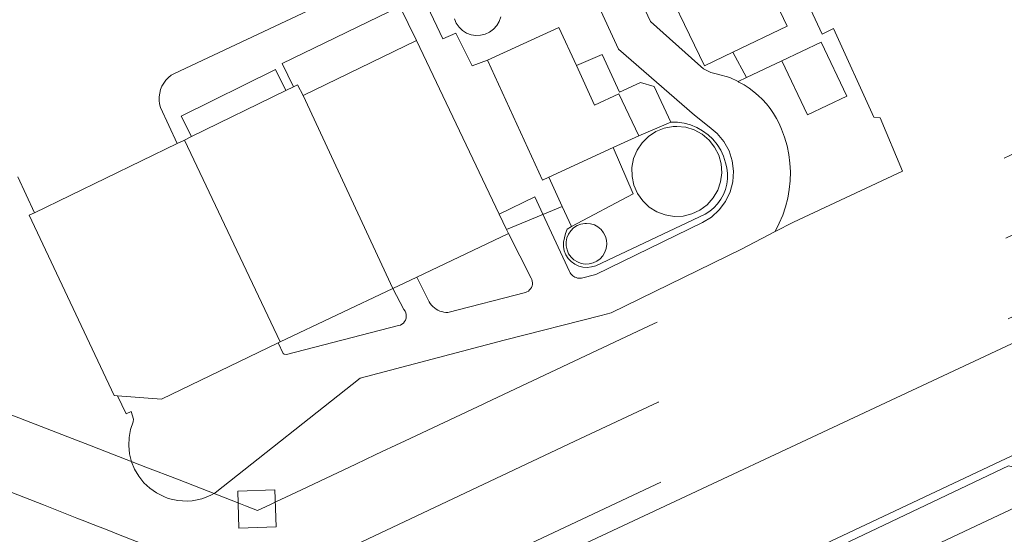
# Model space of a CAD drawing. Extents: x 676706 to 694667, y 4109023 to 4138104.
# Drawn here: x 682332 to 682453, y 4122297 to 4122360 of the extents above; entities that cross this region are included whole.
import ezdxf

# ---------------------------------------------------------------- set-up
doc = ezdxf.new("R2010")
doc.units = 0
doc.header["$MEASUREMENT"] = 0
doc.linetypes.add('DGN Style 2', pattern=[117.78506, 70.671036, -47.114024])
doc.linetypes.add('DGN Style 7', pattern=[235.570121, 106.006554, -47.114024, 35.335518, -47.114024])
for name, color, linetype, lineweight in [('Nivel 15', 9, 'Continuous', 0), ('Nivel 16', 9, 'Continuous', 0), ('Nivel 18', 9, 'Continuous', 0), ('Nivel 20', 9, 'Continuous', 0), ('Nivel 21', 9, 'Continuous', 0), ('Nivel 25', 9, 'Continuous', 0), ('Nivel 32', 9, 'Continuous', 0), ('Nivel 34', 9, 'Continuous', 0), ('Nivel 52', 9, 'Continuous', 0), ('Nivel 53', 9, 'Continuous', 0), ('Nivel 56', 9, 'Continuous', 0)]:
    doc.layers.add(name, color=color, linetype=linetype, lineweight=lineweight)

msp = doc.modelspace()

# ---------------------------------------------------------------- linework, layer by layer
at = {"layer": 'Nivel 15', "linetype": 'Continuous', "flags": 128}
for points in [[(682419.268, 4122356.498), (682415.756, 4122354.824), (682409.697, 4122367.417), (682406.369, 4122374.308), (682416.619, 4122379.252), (682421.279, 4122369.421)], [(682423.658, 4122364.395), (682425.914, 4122359.667), (682419.268, 4122356.498)], [(682365.341, 4122352.237), (682363.954, 4122355.07), (682378.38, 4122362.092)], [(682378.38, 4122362.092), (682380.443, 4122357.913)], [(682389.136, 4122355.489), (682397.917, 4122359.523), (682400.066, 4122354.842)], [(682366.539, 4122351.183), (682380.443, 4122357.913)], [(682380.443, 4122357.913), (682390.593, 4122336.628)], [(682396.66, 4122341.136), (682395.892, 4122340.784), (682389.136, 4122355.489)], [(682400.066, 4122354.842), (682402.293, 4122349.995), (682405.274, 4122351.364), (682407.73, 4122346.222)], [(682352.812, 4122346.116), (682364.38, 4122351.767)], [(682364.38, 4122351.767), (682365.341, 4122352.237)], [(682365.341, 4122352.237), (682365.846, 4122352.484), (682366.539, 4122351.183)], [(682366.539, 4122351.183), (682377.54, 4122327.502)], [(682333.555, 4122336.775), (682351.071, 4122345.269)], [(682351.071, 4122345.269), (682351.88, 4122345.662), (682351.965, 4122345.703)], [(682351.965, 4122345.703), (682352.812, 4122346.116)], [(682363.724, 4122320.945), (682351.965, 4122345.703)], [(682407.73, 4122346.222), (682404.587, 4122344.778)], [(682404.587, 4122344.778), (682396.66, 4122341.136)], [(682404.587, 4122344.778), (682407.021, 4122339.111), (682399.473, 4122335.077)], [(682398.317, 4122337.565), (682396.66, 4122341.136)], [(682399.473, 4122335.077), (682398.317, 4122337.565)], [(682332.922, 4122336.468), (682333.555, 4122336.775)], [(682343.759, 4122314.335), (682343.319, 4122314.369), (682332.922, 4122336.468)], [(682390.593, 4122336.628), (682391.496, 4122334.734)], [(682391.496, 4122334.734), (682391.733, 4122334.238)], [(682391.733, 4122334.238), (682380.49, 4122328.902)], [(682380.49, 4122328.902), (682377.54, 4122327.502)], [(682377.54, 4122327.502), (682363.724, 4122320.945)], [(682363.447, 4122320.812), (682349.13, 4122313.922), (682343.759, 4122314.335)], [(682363.724, 4122320.945), (682363.447, 4122320.812)]]:
    msp.add_lwpolyline(points, dxfattribs=at)
at = {"layer": 'Nivel 16', "linetype": 'Continuous', "flags": 128}
for points in [[(682490.875, 4122389.036), (682501.37, 4122366.48), (682505.15, 4122358.37), (682509, 4122350.08), (682510.3, 4122347.31), (682450.2, 4122319.18), (682392.92, 4122292.36), (682385.623, 4122288.902)], [(682390.764, 4122360.803), (682390.573, 4122360.245), (682390.275, 4122359.736), (682389.882, 4122359.296), (682389.409, 4122358.944), (682388.875, 4122358.693), (682388.302, 4122358.552), (682387.713, 4122358.528), (682387.131, 4122358.622), (682386.579, 4122358.83), (682386.079, 4122359.143), (682385.652, 4122359.549), (682385.314, 4122360.033), (682385.078, 4122360.573)], [(682400.066, 4122354.842), (682403.205, 4122356.213), (682405.362, 4122351.557), (682407.919, 4122352.774), (682409.607, 4122352.287), (682411.625, 4122347.892)], [(682411.625, 4122347.892), (682412.448, 4122347.882), (682413.264, 4122347.77), (682414.06, 4122347.557), (682414.824, 4122347.247), (682415.542, 4122346.845), (682416.206, 4122346.356), (682416.803, 4122345.789), (682417.325, 4122345.151), (682417.763, 4122344.454), (682418.112, 4122343.707), (682418.366, 4122342.924), (682418.523, 4122342.275), (682418.599, 4122341.612), (682418.593, 4122340.945), (682418.506, 4122340.284), (682418.339, 4122339.638), (682418.094, 4122339.017), (682417.774, 4122338.431), (682417.385, 4122337.889), (682416.933, 4122337.399), (682416.424, 4122336.967), (682415.866, 4122336.603), (682402.435, 4122330.287), (682401.923, 4122330.13), (682401.391, 4122330.07), (682400.857, 4122330.109), (682400.339, 4122330.246), (682399.856, 4122330.477), (682399.424, 4122330.793), (682399.057, 4122331.183), (682398.769, 4122331.634), (682398.569, 4122332.13), (682398.464, 4122332.655), (682398.458, 4122333.191), (682398.732, 4122334.234), (682398.93, 4122334.786), (682399.473, 4122335.077)], [(682411.625, 4122347.892), (682407.73, 4122346.222)], [(682412.375, 4122347.374), (682413.472, 4122347.263), (682414.526, 4122346.937), (682415.494, 4122346.408), (682416.338, 4122345.697), (682417.023, 4122344.833), (682417.523, 4122343.849), (682417.818, 4122342.786), (682417.895, 4122341.686), (682417.752, 4122340.592), (682417.395, 4122339.548), (682416.837, 4122338.596), (682416.101, 4122337.774), (682415.217, 4122337.115), (682414.219, 4122336.644), (682413.147, 4122336.382), (682412.045, 4122336.337), (682410.956, 4122336.513), (682409.923, 4122336.901), (682408.988, 4122337.487), (682408.189, 4122338.247), (682407.556, 4122339.151), (682407.116, 4122340.163), (682406.885, 4122341.242), (682406.874, 4122342.345), (682407.082, 4122343.428), (682407.501, 4122344.449), (682408.114, 4122345.366), (682408.898, 4122346.142), (682409.82, 4122346.748), (682410.845, 4122347.157), (682411.93, 4122347.356), (682412.375, 4122347.374)], [(682401.288, 4122335.483), (682401.784, 4122335.433), (682402.261, 4122335.286), (682402.699, 4122335.046), (682403.081, 4122334.725), (682403.391, 4122334.334), (682403.617, 4122333.889), (682403.75, 4122333.408), (682403.785, 4122332.91), (682403.721, 4122332.415), (682403.559, 4122331.943), (682403.306, 4122331.512), (682402.973, 4122331.14), (682402.573, 4122330.842), (682402.122, 4122330.629), (682401.637, 4122330.51), (682401.138, 4122330.49), (682400.646, 4122330.57), (682400.178, 4122330.745), (682399.755, 4122331.01), (682399.394, 4122331.354), (682399.107, 4122331.763), (682398.908, 4122332.221), (682398.804, 4122332.709), (682398.799, 4122333.208), (682398.893, 4122333.698), (682399.082, 4122334.16), (682399.36, 4122334.575), (682399.715, 4122334.926), (682400.132, 4122335.2), (682400.595, 4122335.385), (682401.086, 4122335.475), (682401.288, 4122335.483)]]:
    msp.add_lwpolyline(points, dxfattribs=at)
at = {"layer": 'Nivel 18', "linetype": 'Continuous', "flags": 128}
for points in [[(682364.32, 4122398.38), (682371.234, 4122384.383), (682383.649, 4122358.135), (682385.272, 4122358.828), (682387.259, 4122354.816), (682389.136, 4122355.489)], [(682398.317, 4122337.565), (682391.496, 4122334.734)]]:
    msp.add_lwpolyline(points, dxfattribs=at)
at = {"layer": 'Nivel 20', "linetype": 'DGN Style 2', "flags": 128}
for points in [[(682425.265, 4122355.436), (682430.076, 4122357.722), (682433.234, 4122351.076), (682428.423, 4122348.79)], [(682425.265, 4122355.436), (682420.93, 4122353.357)], [(682428.423, 4122348.79), (682425.265, 4122355.436)], [(682420.93, 4122353.357), (682419.897, 4122352.862)]]:
    msp.add_lwpolyline(points, dxfattribs=at)
at = {"layer": 'Nivel 21', "linetype": 'Continuous', "flags": 128}
msp.add_lwpolyline([(682393.602, 4122272.175), (682400.61, 4122275.51), (682441.32, 4122294.69), (682472.3, 4122309.29), (682475.67, 4122310.88), (682477.981, 4122311.97)], dxfattribs=at)
at = {"layer": 'Nivel 25', "linetype": 'Continuous', "flags": 128}
for points in [[(682419.897, 4122352.862), (682418.903, 4122353.356), (682417.384, 4122353.782), (682416.556, 4122353.995), (682415.666, 4122354.422), (682414.944, 4122355.034), (682409.153, 4122360.249), (682400.404, 4122378.84), (682400.153, 4122379.452), (682399.984, 4122380.092), (682399.902, 4122380.749), (682399.907, 4122381.411), (682399.999, 4122382.067), (682400.176, 4122382.705), (682400.436, 4122383.313), (682400.774, 4122383.883), (682401.184, 4122384.403), (682401.659, 4122384.864), (682402.19, 4122385.26)], [(682400.153, 4122367.867), (682405.237, 4122356.856), (682414.545, 4122348.737), (682416.342, 4122347.33), (682417.341, 4122346.51), (682418.168, 4122345.517), (682418.791, 4122344.385), (682419.189, 4122343.155), (682419.347, 4122341.873), (682419.259, 4122340.583), (682418.928, 4122339.334), (682418.367, 4122338.17), (682417.595, 4122337.133), (682416.641, 4122336.261), (682415.54, 4122335.586), (682402.447, 4122329.225), (682400.67, 4122328.777), (682400.508, 4122328.758), (682400.345, 4122328.759), (682400.183, 4122328.78), (682400.025, 4122328.821), (682399.874, 4122328.88), (682399.731, 4122328.958), (682399.598, 4122329.053), (682399.478, 4122329.163), (682399.373, 4122329.287), (682399.283, 4122329.423), (682399.212, 4122329.57), (682396.177, 4122336.079), (682394.944, 4122338.728), (682390.593, 4122336.628)], [(682351.071, 4122345.269), (682349.022, 4122349.694), (682348.911, 4122350.126), (682348.857, 4122350.569), (682348.859, 4122351.016), (682348.918, 4122351.458), (682349.033, 4122351.89), (682349.201, 4122352.304), (682349.421, 4122352.692), (682349.688, 4122353.05), (682349.999, 4122353.371), (682350.347, 4122353.65), (682350.729, 4122353.883), (682378.065, 4122366.745)], [(682424.434, 4122334.467), (682426.693, 4122335.644), (682440.093, 4122341.898), (682437.319, 4122348.422), (682436.567, 4122348.497), (682431.592, 4122359.386), (682430.229, 4122358.693), (682427.61, 4122364.329), (682428.829, 4122364.983)], [(682420.93, 4122353.357), (682419.268, 4122356.498)], [(682352.812, 4122346.116), (682351.564, 4122348.642), (682363.126, 4122354.356), (682364.38, 4122351.767)], [(682424.434, 4122334.467), (682424.952, 4122335.495), (682425.376, 4122336.49), (682425.725, 4122337.514), (682425.994, 4122338.562), (682426.184, 4122339.627), (682426.292, 4122340.704), (682426.318, 4122341.785), (682426.262, 4122342.866), (682426.125, 4122343.939), (682425.906, 4122344.999), (682425.608, 4122346.039), (682425.233, 4122347.054), (682424.943, 4122347.714), (682424.611, 4122348.355), (682424.239, 4122348.973), (682423.827, 4122349.566), (682423.377, 4122350.13), (682422.892, 4122350.664), (682422.373, 4122351.166), (682421.823, 4122351.633), (682421.244, 4122352.063), (682420.638, 4122352.455), (682420.008, 4122352.807), (682419.897, 4122352.862)], [(682331.522, 4122341.173), (682333.555, 4122336.775)], [(682343.759, 4122314.335), (682344.806, 4122312.129), (682345.434, 4122312.422), (682345.712, 4122311.472), (682345.667, 4122311.15), (682345.345, 4122310.201), (682345.161, 4122309.217), (682345.12, 4122308.217), (682345.221, 4122307.221), (682345.463, 4122306.249), (682345.841, 4122305.322), (682346.347, 4122304.458), (682346.971, 4122303.675), (682347.699, 4122302.988), (682348.519, 4122302.412), (682349.412, 4122301.96), (682349.97, 4122301.753), (682350.545, 4122301.595), (682351.13, 4122301.486), (682351.723, 4122301.428), (682352.319, 4122301.42), (682352.913, 4122301.464), (682353.501, 4122301.558), (682354.079, 4122301.701), (682354.643, 4122301.894), (682355.188, 4122302.134), (682355.712, 4122302.419), (682373.51, 4122316.486), (682391.175, 4122321.17), (682403.08, 4122324.171), (682404.336, 4122324.526), (682420.308, 4122332.318), (682424.434, 4122334.467)], [(682391.733, 4122334.238), (682394.489, 4122328.755), (682394.577, 4122328.579), (682394.635, 4122328.392), (682394.661, 4122328.197), (682394.653, 4122328.001), (682394.613, 4122327.808), (682394.54, 4122327.626), (682394.438, 4122327.458), (682394.31, 4122327.31), (682394.158, 4122327.185), (682393.987, 4122327.088), (682393.803, 4122327.022), (682384.273, 4122324.547), (682384.021, 4122324.557), (682383.771, 4122324.592), (682383.525, 4122324.651), (682383.287, 4122324.732), (682383.057, 4122324.836), (682382.838, 4122324.961), (682382.632, 4122325.106), (682382.44, 4122325.27), (682382.265, 4122325.452), (682382.108, 4122325.649), (682381.971, 4122325.861), (682380.49, 4122328.902)], [(682377.54, 4122327.502), (682378.894, 4122324.898), (682379.023, 4122324.713), (682379.117, 4122324.508), (682379.17, 4122324.289), (682379.182, 4122324.063), (682379.152, 4122323.84), (682379.081, 4122323.626), (682378.971, 4122323.428), (682378.826, 4122323.255), (682378.652, 4122323.112), (682378.454, 4122323.004), (682378.24, 4122322.935), (682364.466, 4122319.409), (682364.189, 4122319.454), (682364.082, 4122319.53), (682363.447, 4122320.812)], [(682358.501, 4122302.65), (682363.059, 4122302.795), (682363.203, 4122298.239), (682358.645, 4122298.094), (682358.501, 4122302.65)]]:
    msp.add_lwpolyline(points, dxfattribs=at)
at = {"layer": 'Nivel 32', "linetype": 'DGN Style 7', "flags": 128}
for points in [[(682312.61, 4122318.988), (682315.4, 4122317.91), (682319.07, 4122316.49), (682323.62, 4122314.72), (682325.96, 4122313.82), (682337.64, 4122309.29), (682339.78, 4122308.47), (682347.2, 4122305.59), (682351.09, 4122304.09), (682358.64, 4122301.16), (682359.46, 4122300.85), (682360.94, 4122300.28), (682362.42, 4122300.97), (682362.93, 4122301.22), (682363.16, 4122301.32), (682365.63, 4122302.49), (682372.98, 4122305.95), (682375.37, 4122307.08), (682376.14, 4122307.44), (682377.9, 4122308.27), (682379.03, 4122308.81), (682388.6, 4122313.32), (682388.94, 4122313.48), (682400.47, 4122318.91), (682408.98, 4122322.92), (682417.49, 4122326.94), (682421.21, 4122328.69), (682425.92, 4122330.91), (682447.77, 4122341.21), (682453.24, 4122343.79), (682501.37, 4122366.48), (682502.22, 4122366.88), (682503.18, 4122367.34), (682504.33, 4122367.88), (682505.87, 4122368.67), (682506.43, 4122368.96), (682520.22, 4122376.03), (682524.11, 4122378.02), (682533.45, 4122382.81), (682596.93, 4122415.37), (682625.84, 4122430.2), (682633.29, 4122434.02), (682648, 4122441.57), (682648.96, 4122442.05), (682650.66, 4122442.93), (682650.96, 4122441.03), (682651.13, 4122439.99), (682651.61, 4122437.05), (682651.93, 4122435.08), (682653.31, 4122426.56)], [(682312.84, 4122309.492), (682316.94, 4122307.89), (682319.74, 4122306.79), (682323.12, 4122305.47), (682334.66, 4122300.95), (682338.77, 4122299.34), (682339.74, 4122298.96), (682340.22, 4122298.77), (682342.67, 4122297.81), (682343.68, 4122297.42), (682347.76, 4122295.82), (682351.77, 4122294.25), (682353.64, 4122293.52), (682358.9, 4122291.45), (682359.74, 4122291.13), (682361.23, 4122290.55), (682362.54, 4122291.17), (682363.04, 4122291.4), (682363.54, 4122291.64), (682368.32, 4122293.89), (682399.88, 4122308.76), (682410.08, 4122313.57), (682447.65, 4122331.27), (682505.15, 4122358.37), (682506.14, 4122358.84), (682506.99, 4122359.24), (682508.36, 4122359.89), (682509.59, 4122360.47), (682510.18, 4122360.74), (682578.88, 4122393.17), (682634.29, 4122419.32), (682634.55, 4122419.44), (682642.7, 4122423.29), (682643.34, 4122423.59), (682643.97, 4122423.89), (682645.98, 4122424.84), (682648.42, 4122425.41), (682648.93, 4122425.53), (682653.31, 4122426.56)], [(682313.078, 4122299.638), (682314.6, 4122299.05), (682318.24, 4122297.63), (682319.54, 4122297.12), (682322.27, 4122296.05), (682328.41, 4122293.66), (682336.21, 4122290.62), (682340.81, 4122288.83), (682347.75, 4122286.12), (682352.33, 4122284.33), (682358.92, 4122281.76), (682359.26, 4122281.63), (682360.36, 4122281.21), (682361.52, 4122280.76), (682362.89, 4122281.4), (682363.55, 4122281.71), (682375.31, 4122287.24), (682380.95, 4122289.89), (682387.96, 4122293.19), (682393.81, 4122295.93), (682509, 4122350.08), (682509.81, 4122350.46), (682510.91, 4122350.97), (682512.3, 4122351.63), (682513.58, 4122352.25), (682514.2, 4122352.55), (682558.32, 4122373.94), (682634.85, 4122411.04), (682635.97, 4122411.58), (682653.13, 4122419.9), (682654.3, 4122420.46)]]:
    msp.add_lwpolyline(points, dxfattribs=at)
at = {"layer": 'Nivel 34', "linetype": 'Continuous', "flags": 128}
for points in [[(682379.743, 4122272.223), (682454.169, 4122307.28), (682454.752, 4122307.021), (682474.217, 4122316.048), (682472.491, 4122320.091)], [(682476.45, 4122318.214), (682477.406, 4122316.07), (682455.002, 4122305.258), (682453.069, 4122305.76), (682380.267, 4122271.12)]]:
    msp.add_lwpolyline(points, dxfattribs=at)
at = {"layer": 'Nivel 52', "linetype": 'Continuous', "flags": 128}
for points in [[(682423.658, 4122364.395), (682421.279, 4122369.421), (682416.619, 4122379.252), (682406.369, 4122374.308), (682409.697, 4122367.417), (682415.756, 4122354.824), (682419.268, 4122356.498), (682425.914, 4122359.667)], [(682365.341, 4122352.237), (682365.846, 4122352.484), (682366.539, 4122351.183), (682380.443, 4122357.913), (682378.38, 4122362.092), (682363.954, 4122355.07)], [(682396.66, 4122341.136), (682404.587, 4122344.778), (682407.73, 4122346.222), (682405.274, 4122351.364), (682402.293, 4122349.995), (682400.066, 4122354.842), (682397.917, 4122359.523), (682389.136, 4122355.489), (682395.892, 4122340.784)], [(682366.539, 4122351.183), (682377.54, 4122327.502), (682380.49, 4122328.902), (682391.733, 4122334.238), (682391.496, 4122334.734), (682390.593, 4122336.628), (682380.443, 4122357.913)], [(682377.54, 4122327.502), (682366.539, 4122351.183), (682365.846, 4122352.484), (682365.341, 4122352.237), (682364.38, 4122351.767), (682352.812, 4122346.116), (682351.965, 4122345.703), (682363.724, 4122320.945)], [(682363.724, 4122320.945), (682351.965, 4122345.703), (682351.88, 4122345.662), (682351.071, 4122345.269), (682333.555, 4122336.775), (682332.922, 4122336.468), (682343.319, 4122314.369), (682343.759, 4122314.335), (682349.13, 4122313.922), (682363.447, 4122320.812)], [(682404.587, 4122344.778), (682396.66, 4122341.136), (682398.317, 4122337.565), (682399.473, 4122335.077), (682407.021, 4122339.111)]]:
    msp.add_lwpolyline(points, close=True, dxfattribs=at)
msp.add_lwpolyline([(682385.078, 4122360.573), (682385.314, 4122360.033), (682385.652, 4122359.549), (682386.079, 4122359.143), (682386.579, 4122358.83), (682387.131, 4122358.622), (682387.713, 4122358.528), (682388.302, 4122358.552), (682388.875, 4122358.693), (682389.409, 4122358.944), (682389.882, 4122359.296), (682390.275, 4122359.736), (682390.573, 4122360.245), (682390.764, 4122360.803)], dxfattribs=at)
at = {"layer": 'Nivel 53', "linetype": 'Continuous', "flags": 128}
for points in [[(682412.375, 4122347.374), (682411.93, 4122347.356), (682410.845, 4122347.157), (682409.82, 4122346.748), (682408.898, 4122346.142), (682408.114, 4122345.366), (682407.501, 4122344.449), (682407.082, 4122343.428), (682406.874, 4122342.345), (682406.885, 4122341.242), (682407.116, 4122340.163), (682407.556, 4122339.151), (682408.189, 4122338.247), (682408.988, 4122337.487), (682409.923, 4122336.901), (682410.956, 4122336.513), (682412.045, 4122336.337), (682413.147, 4122336.382), (682414.219, 4122336.644), (682415.217, 4122337.115), (682416.101, 4122337.774), (682416.837, 4122338.596), (682417.395, 4122339.548), (682417.752, 4122340.592), (682417.895, 4122341.686), (682417.818, 4122342.786), (682417.523, 4122343.849), (682417.023, 4122344.833), (682416.338, 4122345.697), (682415.494, 4122346.408), (682414.526, 4122346.937), (682413.472, 4122347.263)], [(682401.288, 4122335.483), (682401.086, 4122335.475), (682400.595, 4122335.385), (682400.132, 4122335.2), (682399.715, 4122334.926), (682399.36, 4122334.575), (682399.082, 4122334.16), (682398.893, 4122333.698), (682398.799, 4122333.208), (682398.804, 4122332.709), (682398.908, 4122332.221), (682399.107, 4122331.763), (682399.394, 4122331.354), (682399.755, 4122331.01), (682400.178, 4122330.745), (682400.646, 4122330.57), (682401.138, 4122330.49), (682401.637, 4122330.51), (682402.122, 4122330.629), (682402.573, 4122330.842), (682402.973, 4122331.14), (682403.306, 4122331.512), (682403.559, 4122331.943), (682403.721, 4122332.415), (682403.785, 4122332.91), (682403.75, 4122333.408), (682403.617, 4122333.889), (682403.391, 4122334.334), (682403.081, 4122334.725), (682402.699, 4122335.046), (682402.261, 4122335.286), (682401.784, 4122335.433)]]:
    msp.add_lwpolyline(points, close=True, dxfattribs=at)
at = {"layer": 'Nivel 56', "linetype": 'Continuous', "flags": 128}
msp.add_lwpolyline([(682400.404, 4122378.84), (682409.153, 4122360.249), (682414.944, 4122355.034), (682415.666, 4122354.422), (682416.556, 4122353.995), (682417.384, 4122353.782), (682418.903, 4122353.356), (682419.897, 4122352.862), (682420.93, 4122353.357), (682419.268, 4122356.498), (682415.756, 4122354.824), (682409.697, 4122367.417)], dxfattribs=at)
msp.add_lwpolyline([(682364.38, 4122351.767), (682363.126, 4122354.356), (682351.564, 4122348.642), (682352.812, 4122346.116)], close=True, dxfattribs=at)

doc.saveas('drawing.dxf')
